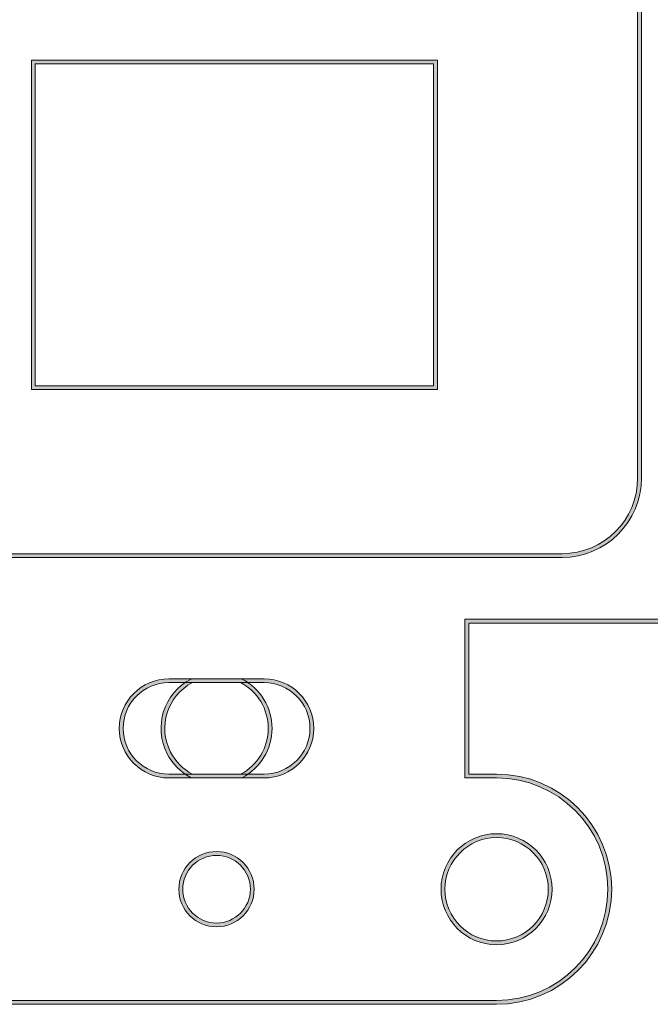
# Model space of a CAD drawing. Units: inches. Extents: x -35 to 333, y 31 to 315.
# Drawn here: x 65 to 91, y 117 to 159 of the extents above; entities that cross this region are included whole.
import ezdxf

# ---------------------------------------------------------------- set-up
doc = ezdxf.new("R2010")
doc.units = ezdxf.units.IN
doc.header["$MEASUREMENT"] = 0
doc.layers.add('面板', color=7, linetype='Continuous')

# ---------------------------------------------------------------- blocks, each defined once
blk = doc.blocks.new('block 2980')
at = {"layer": '面板', "true_color": 0x221814}
h = blk.add_hatch(color=250, dxfattribs=at)
h.dxf.hatch_style = 2
h.paths.add_polyline_path([(82.211, 143.049), (65.172, 143.049), (65.172, 156.869), (82.211, 156.869)])
h.paths.add_polyline_path([(65.332, 143.209), (82.051, 143.209), (82.051, 156.709), (65.332, 156.709)])
at = {"layer": '面板', "lineweight": 0}
for points in [[(82.211, 143.049), (65.172, 143.049), (65.172, 156.869), (82.211, 156.869), (82.211, 143.049)], [(65.332, 143.209), (82.051, 143.209), (82.051, 156.709), (65.332, 156.709), (65.332, 143.209)]]:
    blk.add_lwpolyline(points, dxfattribs=at)
blk = doc.blocks.new('block 2987')
at = {"layer": '面板', "true_color": 0x221814}
h = blk.add_hatch(color=250, dxfattribs=at)
h.dxf.hatch_style = 2
edge = h.paths.add_edge_path()
edge.add_spline(control_points=[(87.441, 135.998), (87.441, 135.998), (58.441, 135.998), (58.441, 135.998), (56.605, 135.998), (55.111, 137.492), (55.111, 139.328), (55.111, 139.328), (55.111, 201.828), (55.111, 201.828), (55.111, 203.664), (56.605, 205.158), (58.441, 205.158), (58.441, 205.158), (87.441, 205.158), (87.441, 205.158), (89.277, 205.158), (90.77, 203.664), (90.77, 201.828), (90.77, 201.828), (90.77, 139.328), (90.77, 139.328), (90.77, 137.492), (89.277, 135.998), (87.441, 135.998)], knot_values=[0, 0, 0, 0, 1, 1, 1, 2, 2, 2, 3, 3, 3, 4, 4, 4, 5, 5, 5, 6, 6, 6, 7, 7, 7, 8, 8, 8, 8], degree=3, periodic=0)
edge = h.paths.add_edge_path()
edge.add_spline(control_points=[(58.441, 204.998), (56.693, 204.998), (55.271, 203.576), (55.271, 201.828), (55.271, 201.828), (55.271, 139.328), (55.271, 139.328), (55.271, 137.58), (56.693, 136.158), (58.441, 136.158), (58.441, 136.158), (87.441, 136.158), (87.441, 136.158), (89.189, 136.158), (90.61, 137.58), (90.61, 139.328), (90.61, 139.328), (90.61, 201.828), (90.61, 201.828), (90.61, 203.576), (89.189, 204.998), (87.441, 204.998), (87.441, 204.998), (58.441, 204.998), (58.441, 204.998)], knot_values=[0, 0, 0, 0, 1, 1, 1, 2, 2, 2, 3, 3, 3, 4, 4, 4, 5, 5, 5, 6, 6, 6, 7, 7, 7, 8, 8, 8, 8], degree=3, periodic=0)
at = {"layer": '面板', "lineweight": 0}
for points in [[(87.441, 135.998), (87.441, 135.998), (58.441, 135.998), (58.441, 135.998), (56.605, 135.998), (55.111, 137.492), (55.111, 139.328), (55.111, 139.328), (55.111, 201.828), (55.111, 201.828), (55.111, 203.664), (56.605, 205.158), (58.441, 205.158), (58.441, 205.158), (87.441, 205.158), (87.441, 205.158), (89.277, 205.158), (90.77, 203.664), (90.77, 201.828), (90.77, 201.828), (90.77, 139.328), (90.77, 139.328), (90.77, 137.492), (89.277, 135.998), (87.441, 135.998)], [(58.441, 204.998), (56.693, 204.998), (55.271, 203.576), (55.271, 201.828), (55.271, 201.828), (55.271, 139.328), (55.271, 139.328), (55.271, 137.58), (56.693, 136.158), (58.441, 136.158), (58.441, 136.158), (87.441, 136.158), (87.441, 136.158), (89.189, 136.158), (90.61, 137.58), (90.61, 139.328), (90.61, 139.328), (90.61, 201.828), (90.61, 201.828), (90.61, 203.576), (89.189, 204.998), (87.441, 204.998), (87.441, 204.998), (58.441, 204.998), (58.441, 204.998)]]:
    blk.add_open_spline(points, degree=3, knots=[0, 0, 0, 0, 1, 1, 1, 2, 2, 2, 3, 3, 3, 4, 4, 4, 5, 5, 5, 6, 6, 6, 7, 7, 7, 8, 8, 8, 8], dxfattribs=at)
blk = doc.blocks.new('block 3014')
at = {"layer": '面板', "true_color": 0x221814}
h = blk.add_hatch(color=250, dxfattribs=at)
h.dxf.hatch_style = 2
edge = h.paths.add_edge_path()
edge.add_spline(control_points=[(84.69, 119.748), (83.406, 119.748), (82.361, 120.794), (82.361, 122.079), (82.361, 123.363), (83.406, 124.408), (84.69, 124.408), (85.975, 124.408), (87.021, 123.363), (87.021, 122.079), (87.021, 120.794), (85.975, 119.748), (84.69, 119.748)], knot_values=[0, 0, 0, 0, 1, 1, 1, 2, 2, 2, 3, 3, 3, 4, 4, 4, 4], degree=3, periodic=0)
edge = h.paths.add_edge_path()
edge.add_spline(control_points=[(84.69, 124.248), (83.494, 124.248), (82.521, 123.275), (82.521, 122.079), (82.521, 120.882), (83.494, 119.908), (84.69, 119.908), (85.887, 119.908), (86.861, 120.882), (86.861, 122.079), (86.861, 123.275), (85.887, 124.248), (84.69, 124.248)], knot_values=[0, 0, 0, 0, 1, 1, 1, 2, 2, 2, 3, 3, 3, 4, 4, 4, 4], degree=3, periodic=0)
at = {"layer": '面板', "lineweight": 0}
for points in [[(84.69, 119.748), (83.406, 119.748), (82.361, 120.794), (82.361, 122.079), (82.361, 123.363), (83.406, 124.408), (84.69, 124.408), (85.975, 124.408), (87.021, 123.363), (87.021, 122.079), (87.021, 120.794), (85.975, 119.748), (84.69, 119.748)], [(84.69, 124.248), (83.494, 124.248), (82.521, 123.275), (82.521, 122.079), (82.521, 120.882), (83.494, 119.908), (84.69, 119.908), (85.887, 119.908), (86.861, 120.882), (86.861, 122.079), (86.861, 123.275), (85.887, 124.248), (84.69, 124.248)]]:
    blk.add_open_spline(points, degree=3, knots=[0, 0, 0, 0, 1, 1, 1, 2, 2, 2, 3, 3, 3, 4, 4, 4, 4], dxfattribs=at)
blk = doc.blocks.new('block 3013')
at = {"layer": '面板'}
blk.add_blockref('block 3014', (0, 0), dxfattribs=at)
blk = doc.blocks.new('block 3016')
at = {"layer": '面板', "true_color": 0x221814}
h = blk.add_hatch(color=250, dxfattribs=at)
h.dxf.hatch_style = 2
edge = h.paths.add_edge_path()
edge.add_spline(control_points=[(72.941, 120.499), (72.069, 120.499), (71.361, 121.207), (71.361, 122.079), (71.361, 122.95), (72.069, 123.659), (72.941, 123.659), (73.812, 123.659), (74.521, 122.95), (74.521, 122.079), (74.521, 121.207), (73.812, 120.499), (72.941, 120.499)], knot_values=[0, 0, 0, 0, 1, 1, 1, 2, 2, 2, 3, 3, 3, 4, 4, 4, 4], degree=3, periodic=0)
edge = h.paths.add_edge_path()
edge.add_spline(control_points=[(72.941, 123.499), (72.158, 123.499), (71.521, 122.862), (71.521, 122.079), (71.521, 121.296), (72.158, 120.659), (72.941, 120.659), (73.724, 120.659), (74.361, 121.296), (74.361, 122.079), (74.361, 122.862), (73.724, 123.499), (72.941, 123.499)], knot_values=[0, 0, 0, 0, 1, 1, 1, 2, 2, 2, 3, 3, 3, 4, 4, 4, 4], degree=3, periodic=0)
at = {"layer": '面板', "lineweight": 0}
for points in [[(72.941, 120.499), (72.069, 120.499), (71.361, 121.207), (71.361, 122.079), (71.361, 122.95), (72.069, 123.659), (72.941, 123.659), (73.812, 123.659), (74.521, 122.95), (74.521, 122.079), (74.521, 121.207), (73.812, 120.499), (72.941, 120.499)], [(72.941, 123.499), (72.158, 123.499), (71.521, 122.862), (71.521, 122.079), (71.521, 121.296), (72.158, 120.659), (72.941, 120.659), (73.724, 120.659), (74.361, 121.296), (74.361, 122.079), (74.361, 122.862), (73.724, 123.499), (72.941, 123.499)]]:
    blk.add_open_spline(points, degree=3, knots=[0, 0, 0, 0, 1, 1, 1, 2, 2, 2, 3, 3, 3, 4, 4, 4, 4], dxfattribs=at)
blk = doc.blocks.new('block 3015')
at = {"layer": '面板'}
blk.add_blockref('block 3016', (0, 0), dxfattribs=at)
blk = doc.blocks.new('block 3018')
at = {"layer": '面板', "true_color": 0x221814}
h = blk.add_hatch(color=250, dxfattribs=at)
h.dxf.hatch_style = 2
edge = h.paths.add_edge_path()
edge.add_spline(control_points=[(130.691, 117.249), (130.691, 117.249), (107.19, 117.249), (107.19, 117.249), (104.527, 117.249), (102.361, 119.415), (102.361, 122.079), (102.361, 124.742), (104.527, 126.908), (107.19, 126.908), (107.19, 126.908), (108.361, 126.908), (108.361, 126.908), (108.361, 126.908), (108.361, 133.248), (108.361, 133.248), (108.361, 133.248), (83.52, 133.248), (83.52, 133.248), (83.52, 133.248), (83.52, 126.908), (83.52, 126.908), (83.52, 126.908), (84.69, 126.908), (84.69, 126.908), (87.354, 126.908), (89.52, 124.742), (89.52, 122.079), (89.52, 119.415), (87.354, 117.249), (84.69, 117.249), (84.69, 117.249), (61.191, 117.249), (61.191, 117.249), (58.527, 117.249), (56.361, 119.415), (56.361, 122.079), (56.361, 124.742), (58.527, 126.908), (61.191, 126.908), (61.191, 126.908), (62.361, 126.908), (62.361, 126.908), (62.361, 126.908), (62.361, 133.248), (62.361, 133.248), (62.361, 133.248), (53.941, 133.248), (53.941, 133.248), (52.794, 133.248), (51.861, 134.181), (51.861, 135.328), (51.861, 135.328), (51.861, 205.828), (51.861, 205.828), (51.861, 206.975), (52.794, 207.908), (53.941, 207.908), (53.941, 207.908), (62.361, 207.908), (62.361, 207.908), (62.361, 207.908), (62.361, 214.248), (62.361, 214.248), (62.361, 214.248), (61.191, 214.248), (61.191, 214.248), (58.527, 214.248), (56.361, 216.415), (56.361, 219.078), (56.361, 221.742), (58.527, 223.908), (61.191, 223.908), (61.191, 223.908), (84.69, 223.908), (84.69, 223.908), (87.354, 223.908), (89.52, 221.742), (89.52, 219.078), (89.52, 216.415), (87.354, 214.248), (84.69, 214.248), (84.69, 214.248), (83.52, 214.248), (83.52, 214.248), (83.52, 214.248), (83.52, 207.908), (83.52, 207.908), (83.52, 207.908), (108.361, 207.908), (108.361, 207.908), (108.361, 207.908), (108.361, 214.248), (108.361, 214.248), (108.361, 214.248), (107.19, 214.248), (107.19, 214.248), (104.527, 214.248), (102.361, 216.415), (102.361, 219.078), (102.361, 221.742), (104.527, 223.908), (107.19, 223.908), (107.19, 223.908), (130.691, 223.908), (130.691, 223.908), (133.354, 223.908), (135.521, 221.742), (135.521, 219.078), (135.521, 216.415), (133.354, 214.248), (130.691, 214.248), (130.691, 214.248), (129.521, 214.248), (129.521, 214.248), (129.521, 214.248), (129.521, 207.908), (129.521, 207.908), (129.521, 207.908), (137.941, 207.908), (137.941, 207.908), (139.088, 207.908), (140.021, 206.975), (140.021, 205.828), (140.021, 205.828), (140.021, 135.328), (140.021, 135.328), (140.021, 134.181), (139.088, 133.248), (137.941, 133.248), (137.941, 133.248), (129.521, 133.248), (129.521, 133.248), (129.521, 133.248), (129.521, 126.908), (129.521, 126.908), (129.521, 126.908), (130.691, 126.908), (130.691, 126.908), (133.354, 126.908), (135.521, 124.742), (135.521, 122.079), (135.521, 119.415), (133.354, 117.249), (130.691, 117.249)], knot_values=[0, 0, 0, 0, 1, 1, 1, 2, 2, 2, 3, 3, 3, 4, 4, 4, 5, 5, 5, 6, 6, 6, 7, 7, 7, 8, 8, 8, 9, 9, 9, 10, 10, 10, 11, 11, 11, 12, 12, 12, 13, 13, 13, 14, 14, 14, 15, 15, 15, 16, 16, 16, 17, 17, 17, 18, 18, 18, 19, 19, 19, 20, 20, 20, 21, 21, 21, 22, 22, 22, 23, 23, 23, 24, 24, 24, 25, 25, 25, 26, 26, 26, 27, 27, 27, 28, 28, 28, 29, 29, 29, 30, 30, 30, 31, 31, 31, 32, 32, 32, 33, 33, 33, 34, 34, 34, 35, 35, 35, 36, 36, 36, 37, 37, 37, 38, 38, 38, 39, 39, 39, 40, 40, 40, 41, 41, 41, 42, 42, 42, 43, 43, 43, 44, 44, 44, 45, 45, 45, 46, 46, 46, 47, 47, 47, 48, 48, 48, 48], degree=3, periodic=0)
edge = h.paths.add_edge_path()
edge.add_spline(control_points=[(107.19, 126.748), (104.616, 126.748), (102.521, 124.653), (102.521, 122.079), (102.521, 119.504), (104.616, 117.409), (107.19, 117.409), (107.19, 117.409), (130.691, 117.409), (130.691, 117.409), (133.266, 117.409), (135.361, 119.504), (135.361, 122.079), (135.361, 124.653), (133.266, 126.748), (130.691, 126.748), (130.691, 126.748), (129.361, 126.748), (129.361, 126.748), (129.361, 126.748), (129.361, 133.408), (129.361, 133.408), (129.361, 133.408), (137.941, 133.408), (137.941, 133.408), (138.999, 133.408), (139.861, 134.269), (139.861, 135.328), (139.861, 135.328), (139.861, 205.828), (139.861, 205.828), (139.861, 206.887), (138.999, 207.748), (137.941, 207.748), (137.941, 207.748), (129.361, 207.748), (129.361, 207.748), (129.361, 207.748), (129.361, 214.408), (129.361, 214.408), (129.361, 214.408), (130.691, 214.408), (130.691, 214.408), (133.266, 214.408), (135.361, 216.503), (135.361, 219.078), (135.361, 221.653), (133.266, 223.748), (130.691, 223.748), (130.691, 223.748), (107.19, 223.748), (107.19, 223.748), (104.616, 223.748), (102.521, 221.653), (102.521, 219.078), (102.521, 216.503), (104.616, 214.408), (107.19, 214.408), (107.19, 214.408), (108.521, 214.408), (108.521, 214.408), (108.521, 214.408), (108.521, 207.748), (108.521, 207.748), (108.521, 207.748), (83.361, 207.748), (83.361, 207.748), (83.361, 207.748), (83.361, 214.408), (83.361, 214.408), (83.361, 214.408), (84.69, 214.408), (84.69, 214.408), (87.265, 214.408), (89.361, 216.503), (89.361, 219.078), (89.361, 221.653), (87.265, 223.748), (84.69, 223.748), (84.69, 223.748), (61.191, 223.748), (61.191, 223.748), (58.616, 223.748), (56.521, 221.653), (56.521, 219.078), (56.521, 216.503), (58.616, 214.408), (61.191, 214.408), (61.191, 214.408), (62.521, 214.408), (62.521, 214.408), (62.521, 214.408), (62.521, 207.748), (62.521, 207.748), (62.521, 207.748), (53.941, 207.748), (53.941, 207.748), (52.882, 207.748), (52.021, 206.887), (52.021, 205.828), (52.021, 205.828), (52.021, 135.328), (52.021, 135.328), (52.021, 134.269), (52.882, 133.408), (53.941, 133.408), (53.941, 133.408), (62.521, 133.408), (62.521, 133.408), (62.521, 133.408), (62.521, 126.748), (62.521, 126.748), (62.521, 126.748), (61.191, 126.748), (61.191, 126.748), (58.616, 126.748), (56.521, 124.653), (56.521, 122.079), (56.521, 119.504), (58.616, 117.409), (61.191, 117.409), (61.191, 117.409), (84.69, 117.409), (84.69, 117.409), (87.265, 117.409), (89.361, 119.504), (89.361, 122.079), (89.361, 124.653), (87.265, 126.748), (84.69, 126.748), (84.69, 126.748), (83.361, 126.748), (83.361, 126.748), (83.361, 126.748), (83.361, 133.408), (83.361, 133.408), (83.361, 133.408), (108.521, 133.408), (108.521, 133.408), (108.521, 133.408), (108.521, 126.748), (108.521, 126.748), (108.521, 126.748), (107.19, 126.748), (107.19, 126.748)], knot_values=[0, 0, 0, 0, 1, 1, 1, 2, 2, 2, 3, 3, 3, 4, 4, 4, 5, 5, 5, 6, 6, 6, 7, 7, 7, 8, 8, 8, 9, 9, 9, 10, 10, 10, 11, 11, 11, 12, 12, 12, 13, 13, 13, 14, 14, 14, 15, 15, 15, 16, 16, 16, 17, 17, 17, 18, 18, 18, 19, 19, 19, 20, 20, 20, 21, 21, 21, 22, 22, 22, 23, 23, 23, 24, 24, 24, 25, 25, 25, 26, 26, 26, 27, 27, 27, 28, 28, 28, 29, 29, 29, 30, 30, 30, 31, 31, 31, 32, 32, 32, 33, 33, 33, 34, 34, 34, 35, 35, 35, 36, 36, 36, 37, 37, 37, 38, 38, 38, 39, 39, 39, 40, 40, 40, 41, 41, 41, 42, 42, 42, 43, 43, 43, 44, 44, 44, 45, 45, 45, 46, 46, 46, 47, 47, 47, 48, 48, 48, 48], degree=3, periodic=0)
at = {"layer": '面板', "lineweight": 0}
for points in [[(130.691, 117.249), (130.691, 117.249), (107.19, 117.249), (107.19, 117.249), (104.527, 117.249), (102.361, 119.415), (102.361, 122.079), (102.361, 124.742), (104.527, 126.908), (107.19, 126.908), (107.19, 126.908), (108.361, 126.908), (108.361, 126.908), (108.361, 126.908), (108.361, 133.248), (108.361, 133.248), (108.361, 133.248), (83.52, 133.248), (83.52, 133.248), (83.52, 133.248), (83.52, 126.908), (83.52, 126.908), (83.52, 126.908), (84.69, 126.908), (84.69, 126.908), (87.354, 126.908), (89.52, 124.742), (89.52, 122.079), (89.52, 119.415), (87.354, 117.249), (84.69, 117.249), (84.69, 117.249), (61.191, 117.249), (61.191, 117.249), (58.527, 117.249), (56.361, 119.415), (56.361, 122.079), (56.361, 124.742), (58.527, 126.908), (61.191, 126.908), (61.191, 126.908), (62.361, 126.908), (62.361, 126.908), (62.361, 126.908), (62.361, 133.248), (62.361, 133.248), (62.361, 133.248), (53.941, 133.248), (53.941, 133.248), (52.794, 133.248), (51.861, 134.181), (51.861, 135.328), (51.861, 135.328), (51.861, 205.828), (51.861, 205.828), (51.861, 206.975), (52.794, 207.908), (53.941, 207.908), (53.941, 207.908), (62.361, 207.908), (62.361, 207.908), (62.361, 207.908), (62.361, 214.248), (62.361, 214.248), (62.361, 214.248), (61.191, 214.248), (61.191, 214.248), (58.527, 214.248), (56.361, 216.415), (56.361, 219.078), (56.361, 221.742), (58.527, 223.908), (61.191, 223.908), (61.191, 223.908), (84.69, 223.908), (84.69, 223.908), (87.354, 223.908), (89.52, 221.742), (89.52, 219.078), (89.52, 216.415), (87.354, 214.248), (84.69, 214.248), (84.69, 214.248), (83.52, 214.248), (83.52, 214.248), (83.52, 214.248), (83.52, 207.908), (83.52, 207.908), (83.52, 207.908), (108.361, 207.908), (108.361, 207.908), (108.361, 207.908), (108.361, 214.248), (108.361, 214.248), (108.361, 214.248), (107.19, 214.248), (107.19, 214.248), (104.527, 214.248), (102.361, 216.415), (102.361, 219.078), (102.361, 221.742), (104.527, 223.908), (107.19, 223.908), (107.19, 223.908), (130.691, 223.908), (130.691, 223.908), (133.354, 223.908), (135.521, 221.742), (135.521, 219.078), (135.521, 216.415), (133.354, 214.248), (130.691, 214.248), (130.691, 214.248), (129.521, 214.248), (129.521, 214.248), (129.521, 214.248), (129.521, 207.908), (129.521, 207.908), (129.521, 207.908), (137.941, 207.908), (137.941, 207.908), (139.088, 207.908), (140.021, 206.975), (140.021, 205.828), (140.021, 205.828), (140.021, 135.328), (140.021, 135.328), (140.021, 134.181), (139.088, 133.248), (137.941, 133.248), (137.941, 133.248), (129.521, 133.248), (129.521, 133.248), (129.521, 133.248), (129.521, 126.908), (129.521, 126.908), (129.521, 126.908), (130.691, 126.908), (130.691, 126.908), (133.354, 126.908), (135.521, 124.742), (135.521, 122.079), (135.521, 119.415), (133.354, 117.249), (130.691, 117.249)], [(107.19, 126.748), (104.616, 126.748), (102.521, 124.653), (102.521, 122.079), (102.521, 119.504), (104.616, 117.409), (107.19, 117.409), (107.19, 117.409), (130.691, 117.409), (130.691, 117.409), (133.266, 117.409), (135.361, 119.504), (135.361, 122.079), (135.361, 124.653), (133.266, 126.748), (130.691, 126.748), (130.691, 126.748), (129.361, 126.748), (129.361, 126.748), (129.361, 126.748), (129.361, 133.408), (129.361, 133.408), (129.361, 133.408), (137.941, 133.408), (137.941, 133.408), (138.999, 133.408), (139.861, 134.269), (139.861, 135.328), (139.861, 135.328), (139.861, 205.828), (139.861, 205.828), (139.861, 206.887), (138.999, 207.748), (137.941, 207.748), (137.941, 207.748), (129.361, 207.748), (129.361, 207.748), (129.361, 207.748), (129.361, 214.408), (129.361, 214.408), (129.361, 214.408), (130.691, 214.408), (130.691, 214.408), (133.266, 214.408), (135.361, 216.503), (135.361, 219.078), (135.361, 221.653), (133.266, 223.748), (130.691, 223.748), (130.691, 223.748), (107.19, 223.748), (107.19, 223.748), (104.616, 223.748), (102.521, 221.653), (102.521, 219.078), (102.521, 216.503), (104.616, 214.408), (107.19, 214.408), (107.19, 214.408), (108.521, 214.408), (108.521, 214.408), (108.521, 214.408), (108.521, 207.748), (108.521, 207.748), (108.521, 207.748), (83.361, 207.748), (83.361, 207.748), (83.361, 207.748), (83.361, 214.408), (83.361, 214.408), (83.361, 214.408), (84.69, 214.408), (84.69, 214.408), (87.265, 214.408), (89.361, 216.503), (89.361, 219.078), (89.361, 221.653), (87.265, 223.748), (84.69, 223.748), (84.69, 223.748), (61.191, 223.748), (61.191, 223.748), (58.616, 223.748), (56.521, 221.653), (56.521, 219.078), (56.521, 216.503), (58.616, 214.408), (61.191, 214.408), (61.191, 214.408), (62.521, 214.408), (62.521, 214.408), (62.521, 214.408), (62.521, 207.748), (62.521, 207.748), (62.521, 207.748), (53.941, 207.748), (53.941, 207.748), (52.882, 207.748), (52.021, 206.887), (52.021, 205.828), (52.021, 205.828), (52.021, 135.328), (52.021, 135.328), (52.021, 134.269), (52.882, 133.408), (53.941, 133.408), (53.941, 133.408), (62.521, 133.408), (62.521, 133.408), (62.521, 133.408), (62.521, 126.748), (62.521, 126.748), (62.521, 126.748), (61.191, 126.748), (61.191, 126.748), (58.616, 126.748), (56.521, 124.653), (56.521, 122.079), (56.521, 119.504), (58.616, 117.409), (61.191, 117.409), (61.191, 117.409), (84.69, 117.409), (84.69, 117.409), (87.265, 117.409), (89.361, 119.504), (89.361, 122.079), (89.361, 124.653), (87.265, 126.748), (84.69, 126.748), (84.69, 126.748), (83.361, 126.748), (83.361, 126.748), (83.361, 126.748), (83.361, 133.408), (83.361, 133.408), (83.361, 133.408), (108.521, 133.408), (108.521, 133.408), (108.521, 133.408), (108.521, 126.748), (108.521, 126.748), (108.521, 126.748), (107.19, 126.748), (107.19, 126.748)]]:
    blk.add_open_spline(points, degree=3, knots=[0, 0, 0, 0, 1, 1, 1, 2, 2, 2, 3, 3, 3, 4, 4, 4, 5, 5, 5, 6, 6, 6, 7, 7, 7, 8, 8, 8, 9, 9, 9, 10, 10, 10, 11, 11, 11, 12, 12, 12, 13, 13, 13, 14, 14, 14, 15, 15, 15, 16, 16, 16, 17, 17, 17, 18, 18, 18, 19, 19, 19, 20, 20, 20, 21, 21, 21, 22, 22, 22, 23, 23, 23, 24, 24, 24, 25, 25, 25, 26, 26, 26, 27, 27, 27, 28, 28, 28, 29, 29, 29, 30, 30, 30, 31, 31, 31, 32, 32, 32, 33, 33, 33, 34, 34, 34, 35, 35, 35, 36, 36, 36, 37, 37, 37, 38, 38, 38, 39, 39, 39, 40, 40, 40, 41, 41, 41, 42, 42, 42, 43, 43, 43, 44, 44, 44, 45, 45, 45, 46, 46, 46, 47, 47, 47, 48, 48, 48, 48], dxfattribs=at)
blk = doc.blocks.new('block 3017')
at = {"layer": '面板'}
blk.add_blockref('block 3018', (0, 0), dxfattribs=at)
blk = doc.blocks.new('block 3056')
at = {"layer": '面板', "true_color": 0x221814}
h = blk.add_hatch(color=250, dxfattribs=at)
h.dxf.hatch_style = 2
edge = h.paths.add_edge_path()
edge.add_spline(control_points=[(73.991, 126.748), (73.991, 126.748), (71.873, 126.757), (71.873, 126.757), (71.439, 126.981), (71.093, 127.328), (70.87, 127.761), (70.281, 128.902), (70.731, 130.31), (71.873, 130.899), (71.873, 130.899), (71.91, 130.908), (71.91, 130.908), (71.91, 130.908), (74.008, 130.899), (74.008, 130.899), (74.787, 130.498), (75.271, 129.704), (75.271, 128.828), (75.271, 127.952), (74.787, 127.158), (74.008, 126.757), (74.008, 126.757), (73.991, 126.748), (73.991, 126.748)], knot_values=[0, 0, 0, 0, 1, 1, 1, 2, 2, 2, 3, 3, 3, 4, 4, 4, 5, 5, 5, 6, 6, 6, 7, 7, 7, 8, 8, 8, 8], degree=3, periodic=0)
edge = h.paths.add_edge_path()
edge.add_spline(control_points=[(71.929, 126.908), (71.929, 126.908), (73.952, 126.908), (73.952, 126.908), (74.667, 127.285), (75.111, 128.019), (75.111, 128.828), (75.111, 129.638), (74.667, 130.371), (73.952, 130.748), (73.952, 130.748), (71.929, 130.748), (71.929, 130.748), (70.879, 130.194), (70.467, 128.891), (71.012, 127.834), (71.217, 127.437), (71.533, 127.117), (71.929, 126.908)], knot_values=[0, 0, 0, 0, 1, 1, 1, 2, 2, 2, 3, 3, 3, 4, 4, 4, 5, 5, 5, 6, 6, 6, 6], degree=3, periodic=0)
at = {"layer": '面板', "lineweight": 0}
for points, knots in [([(73.991, 126.748), (73.991, 126.748), (71.873, 126.757), (71.873, 126.757), (71.439, 126.981), (71.093, 127.328), (70.87, 127.761), (70.281, 128.902), (70.731, 130.31), (71.873, 130.899), (71.873, 130.899), (71.91, 130.908), (71.91, 130.908), (71.91, 130.908), (74.008, 130.899), (74.008, 130.899), (74.787, 130.498), (75.271, 129.704), (75.271, 128.828), (75.271, 127.952), (74.787, 127.158), (74.008, 126.757), (74.008, 126.757), (73.991, 126.748), (73.991, 126.748)], [0, 0, 0, 0, 1, 1, 1, 2, 2, 2, 3, 3, 3, 4, 4, 4, 5, 5, 5, 6, 6, 6, 7, 7, 7, 8, 8, 8, 8]), ([(71.929, 126.908), (71.929, 126.908), (73.952, 126.908), (73.952, 126.908), (74.667, 127.285), (75.111, 128.019), (75.111, 128.828), (75.111, 129.638), (74.667, 130.371), (73.952, 130.748), (73.952, 130.748), (71.929, 130.748), (71.929, 130.748), (70.879, 130.194), (70.467, 128.891), (71.012, 127.834), (71.217, 127.437), (71.533, 127.117), (71.929, 126.908)], [0, 0, 0, 0, 1, 1, 1, 2, 2, 2, 3, 3, 3, 4, 4, 4, 5, 5, 5, 6, 6, 6, 6])]:
    blk.add_open_spline(points, degree=3, knots=knots, dxfattribs=at)
blk = doc.blocks.new('block 3057')
at = {"layer": '面板', "true_color": 0x221814}
h = blk.add_hatch(color=250, dxfattribs=at)
h.dxf.hatch_style = 2
edge = h.paths.add_edge_path()
edge.add_spline(control_points=[(74.941, 126.748), (74.941, 126.748), (70.94, 126.748), (70.94, 126.748), (69.794, 126.748), (68.861, 127.681), (68.861, 128.828), (68.861, 129.975), (69.794, 130.908), (70.94, 130.908), (70.94, 130.908), (74.941, 130.908), (74.941, 130.908), (76.088, 130.908), (77.02, 129.975), (77.02, 128.828), (77.02, 127.681), (76.088, 126.748), (74.941, 126.748)], knot_values=[0, 0, 0, 0, 1, 1, 1, 2, 2, 2, 3, 3, 3, 4, 4, 4, 5, 5, 5, 6, 6, 6, 6], degree=3, periodic=0)
edge = h.paths.add_edge_path()
edge.add_spline(control_points=[(70.94, 130.748), (69.882, 130.748), (69.021, 129.887), (69.021, 128.828), (69.021, 127.769), (69.882, 126.908), (70.94, 126.908), (70.94, 126.908), (74.941, 126.908), (74.941, 126.908), (75.999, 126.908), (76.86, 127.769), (76.86, 128.828), (76.86, 129.887), (75.999, 130.748), (74.941, 130.748), (74.941, 130.748), (70.94, 130.748), (70.94, 130.748)], knot_values=[0, 0, 0, 0, 1, 1, 1, 2, 2, 2, 3, 3, 3, 4, 4, 4, 5, 5, 5, 6, 6, 6, 6], degree=3, periodic=0)
at = {"layer": '面板', "lineweight": 0}
for points in [[(74.941, 126.748), (74.941, 126.748), (70.94, 126.748), (70.94, 126.748), (69.794, 126.748), (68.861, 127.681), (68.861, 128.828), (68.861, 129.975), (69.794, 130.908), (70.94, 130.908), (70.94, 130.908), (74.941, 130.908), (74.941, 130.908), (76.088, 130.908), (77.02, 129.975), (77.02, 128.828), (77.02, 127.681), (76.088, 126.748), (74.941, 126.748)], [(70.94, 130.748), (69.882, 130.748), (69.021, 129.887), (69.021, 128.828), (69.021, 127.769), (69.882, 126.908), (70.94, 126.908), (70.94, 126.908), (74.941, 126.908), (74.941, 126.908), (75.999, 126.908), (76.86, 127.769), (76.86, 128.828), (76.86, 129.887), (75.999, 130.748), (74.941, 130.748), (74.941, 130.748), (70.94, 130.748), (70.94, 130.748)]]:
    blk.add_open_spline(points, degree=3, knots=[0, 0, 0, 0, 1, 1, 1, 2, 2, 2, 3, 3, 3, 4, 4, 4, 5, 5, 5, 6, 6, 6, 6], dxfattribs=at)
blk = doc.blocks.new('block 3055')
at = {"layer": '面板'}
for name in ['block 3057', 'block 3056']:
    blk.add_blockref(name, (0, 0), dxfattribs=at)
blk = doc.blocks.new('block 2958')
at = {"layer": '面板'}
for name in ['block 3017', 'block 2987', 'block 2980', 'block 3055', 'block 3013', 'block 3015']:
    blk.add_blockref(name, (0, 0), dxfattribs=at)

msp = doc.modelspace()

# ---------------------------------------------------------------- block references
at = {"layer": '面板'}
msp.add_blockref('block 2958', (0, 0), dxfattribs=at)

doc.saveas('drawing.dxf')
